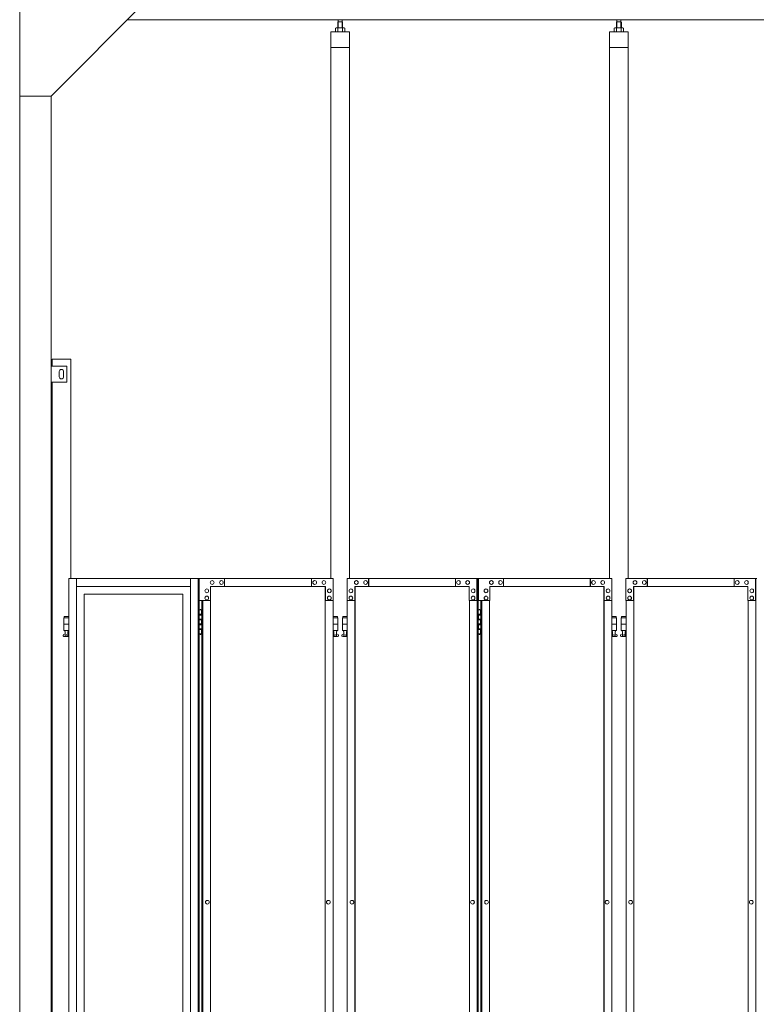
# Model space of a CAD drawing. Units: millimetres. Extents: x 4450 to 33146, y 470 to 10586.
# Drawn here: x 5600 to 7945, y 3970 to 7103 of the extents above; entities that cross this region are included whole.
import ezdxf

# ---------------------------------------------------------------- set-up
doc = ezdxf.new("R2010")
doc.units = ezdxf.units.MM
doc.layers.add('実線', color=3, linetype='Continuous', lineweight=18)
doc.layers.add('細線', color=4, linetype='Continuous', lineweight=9)

msp = doc.modelspace()

# ---------------------------------------------------------------- linework, layer by layer
at = {"layer": '実線', "ltscale": 0.05}
for p, q in [((5600, 7260), (5600, 2810)), ((6000, 7160), (5700, 6860)), ((5943, 7103), (10200, 7103)), ((6613.9, 7096.6), (6612.5, 7095.1)), ((6612.5, 7095.1), (6612.5, 7077.6)), ((6626.9, 7096.6), (6613.9, 7096.6)), ((6614.1, 7096.6), (6614.1, 7103)), ((6626.6, 7096.6), (6626.6, 7103)), ((6626.9, 7096.6), (6628.3, 7095.1)), ((6628.3, 7095.1), (6628.3, 7077.6)), ((7501.3, 7096.6), (7499.9, 7095.1)), ((7499.9, 7095.1), (7499.9, 7077.6)), ((7514.3, 7096.6), (7501.3, 7096.6)), ((7501.6, 7096.6), (7501.6, 7103)), ((7514.1, 7096.6), (7514.1, 7103)), ((7514.3, 7096.6), (7515.7, 7095.1)), ((7515.7, 7095.1), (7515.7, 7077.6)), ((6650.4, 7064.6), (6590.4, 7064.6)), ((6590.4, 7064.6), (6590.4, 5324.6)), ((6607.4, 7077.6), (6605.4, 7076.4)), ((6605.4, 7076.4), (6605.4, 7064.6)), ((6633.4, 7077.6), (6607.4, 7077.6)), ((6609.8, 7077.6), (6609.1, 7077.6)), ((6610.4, 7077.5), (6609.8, 7077.6)), ((6611, 7077.4), (6610.4, 7077.5)), ((6611.6, 7077.3), (6611, 7077.4)), ((6612, 7077.2), (6611.6, 7077.3)), ((6612.4, 7077), (6612, 7077.2)), ((6612.7, 7076.8), (6612.4, 7077)), ((6612.8, 7076.6), (6612.7, 7076.8)), ((6612.9, 7076.4), (6612.8, 7076.6)), ((6613, 7076.6), (6612.9, 7076.4)), ((6612.9, 7076.4), (6612.9, 7076.4)), ((6612.9, 7076.4), (6612.9, 7076.4)), ((6612.9, 7076.4), (6612.9, 7064.6)), ((6613.3, 7076.8), (6613, 7076.6)), ((6613.9, 7077), (6613.3, 7076.8)), ((6614.7, 7077.2), (6613.9, 7077)), ((6615.6, 7077.3), (6614.7, 7077.2)), ((6616.6, 7077.4), (6615.6, 7077.3)), ((6617.8, 7077.5), (6616.6, 7077.4)), ((6619.1, 7077.6), (6617.8, 7077.5)), ((6620.4, 7077.6), (6619.1, 7077.6)), ((6621.7, 7077.6), (6620.4, 7077.6)), ((6623, 7077.5), (6621.7, 7077.6)), ((6624.2, 7077.4), (6623, 7077.5)), ((6625.2, 7077.3), (6624.2, 7077.4)), ((6626.1, 7077.2), (6625.2, 7077.3)), ((6626.9, 7077), (6626.1, 7077.2)), ((6627.5, 7076.8), (6626.9, 7077)), ((6627.8, 7076.6), (6627.5, 7076.8)), ((6627.9, 7076.4), (6627.8, 7076.6)), ((6628, 7076.6), (6627.9, 7076.4)), ((6627.9, 7076.4), (6627.9, 7076.4)), ((6627.9, 7076.4), (6627.9, 7064.6)), ((6628.1, 7076.8), (6628, 7076.6)), ((6628.4, 7077), (6628.1, 7076.8)), ((6628.8, 7077.2), (6628.4, 7077)), ((6629.2, 7077.3), (6628.8, 7077.2)), ((6629.8, 7077.4), (6629.2, 7077.3)), ((6630.4, 7077.5), (6629.8, 7077.4)), ((6631, 7077.6), (6630.4, 7077.5)), ((6631.7, 7077.6), (6631, 7077.6)), ((6631.7, 7077.6), (6631.7, 7077.6)), ((6633.4, 7077.6), (6635.4, 7076.4)), ((6635.4, 7076.4), (6635.4, 7064.6)), ((6650.4, 5324.6), (6650.4, 7064.6)), ((7477.8, 7064.6), (7477.8, 5324.6)), ((7537.8, 7064.6), (7477.8, 7064.6)), ((7494.8, 7077.6), (7492.8, 7076.4)), ((7492.8, 7076.4), (7492.8, 7064.6)), ((7520.8, 7077.6), (7494.8, 7077.6)), ((7497.2, 7077.6), (7496.5, 7077.6)), ((7497.8, 7077.5), (7497.2, 7077.6)), ((7498.4, 7077.4), (7497.8, 7077.5)), ((7499, 7077.3), (7498.4, 7077.4)), ((7499.4, 7077.2), (7499, 7077.3)), ((7499.8, 7077), (7499.4, 7077.2)), ((7500.1, 7076.8), (7499.8, 7077)), ((7500.2, 7076.6), (7500.1, 7076.8)), ((7500.3, 7076.4), (7500.2, 7076.6)), ((7500.4, 7076.6), (7500.3, 7076.4)), ((7500.3, 7076.4), (7500.3, 7076.4)), ((7500.3, 7076.4), (7500.3, 7076.4)), ((7500.3, 7076.4), (7500.3, 7064.6)), ((7500.7, 7076.8), (7500.4, 7076.6)), ((7501.3, 7077), (7500.7, 7076.8)), ((7502.1, 7077.2), (7501.3, 7077)), ((7503, 7077.3), (7502.1, 7077.2)), ((7504, 7077.4), (7503, 7077.3)), ((7505.2, 7077.5), (7504, 7077.4)), ((7506.5, 7077.6), (7505.2, 7077.5)), ((7507.8, 7077.6), (7506.5, 7077.6)), ((7509.1, 7077.6), (7507.8, 7077.6)), ((7510.4, 7077.5), (7509.1, 7077.6)), ((7511.6, 7077.4), (7510.4, 7077.5)), ((7512.6, 7077.3), (7511.6, 7077.4)), ((7513.5, 7077.2), (7512.6, 7077.3)), ((7514.3, 7077), (7513.5, 7077.2)), ((7514.9, 7076.8), (7514.3, 7077)), ((7515.2, 7076.6), (7514.9, 7076.8)), ((7515.3, 7076.4), (7515.2, 7076.6)), ((7515.4, 7076.6), (7515.3, 7076.4)), ((7515.3, 7076.4), (7515.3, 7076.4)), ((7515.3, 7076.4), (7515.3, 7064.6)), ((7515.5, 7076.8), (7515.4, 7076.6)), ((7515.8, 7077), (7515.5, 7076.8)), ((7516.2, 7077.2), (7515.8, 7077)), ((7516.6, 7077.3), (7516.2, 7077.2)), ((7517.2, 7077.4), (7516.6, 7077.3)), ((7517.8, 7077.5), (7517.2, 7077.4)), ((7518.4, 7077.6), (7517.8, 7077.5)), ((7519.1, 7077.6), (7518.4, 7077.6)), ((7519.1, 7077.6), (7519.1, 7077.6)), ((7520.8, 7077.6), (7522.8, 7076.4)), ((7522.8, 7076.4), (7522.8, 7064.6)), ((7537.8, 5324.6), (7537.8, 7064.6)), ((6650.4, 7014.6), (6590.4, 7014.6)), ((7537.8, 7014.6), (7477.8, 7014.6)), ((5600, 6860), (5700, 6860)), ((5700, 6860), (5700, 2260)), ((5703, 6000), (5703, 6023)), ((5763, 6023), (5703, 6023)), ((5763, 6023), (5763, 5324.6)), ((5750, 6000), (5700, 6000)), ((5750, 5950), (5750, 6000)), ((5726, 5983), (5726, 5975)), ((5726, 5967), (5726, 5975)), ((5740, 5983), (5740, 5975)), ((5740, 5967), (5740, 5975)), ((5700, 5950), (5750, 5950)), ((5703, 3615), (5703, 5950)), ((5756.2, 5324.6), (5756.2, 3344.1)), ((5756.2, 5324.6), (6171, 5324.6)), ((5780.8, 5324.6), (5780.8, 3904.6)), ((6144.2, 5299.6), (5780.8, 5299.6)), ((6144.2, 5324.6), (6144.2, 2324.6)), ((6168.8, 5324.6), (6168.8, 2324.6)), ((6171, 5324.6), (6171, 2324.6)), ((6171.9, 5324.6), (6171.9, 5254.6)), ((6171.9, 5324.6), (6598.1, 5324.6)), ((6207.9, 5254.6), (6207.9, 5299.6)), ((6573.5, 5299.6), (6207.9, 5299.6)), ((6212.8, 5318.1), (6212.9, 5318.1)), ((6212.8, 5306.1), (6212.9, 5306.1)), ((6242.2, 5318.1), (6242.3, 5318.1)), ((6242.2, 5306.1), (6242.3, 5306.1)), ((6252.1, 5299.6), (6252.1, 5324.6)), ((6528.9, 5299.6), (6528.9, 5324.6)), ((6529.4, 5299.6), (6529.4, 5324.6)), ((6539.2, 5318.1), (6539.3, 5318.1)), ((6539.2, 5306.1), (6539.3, 5306.1)), ((6568.6, 5318.1), (6568.7, 5318.1)), ((6568.6, 5306.1), (6568.7, 5306.1)), ((6572.7, 2349.6), (6572.7, 5299.6)), ((6573, 5299.6), (6573, 2349.6)), ((6573.5, 5254.6), (6573.5, 5299.6)), ((6598.1, 5324.6), (6598.1, 5254.6)), ((6642.5, 5324.6), (7059.7, 5324.6)), ((6642.5, 5324.6), (6642.5, 5254.6)), ((6667, 5299.6), (7031.4, 5299.6)), ((6667, 5254.6), (6667, 5299.6)), ((6667.5, 2349.6), (6667.5, 5299.6)), ((6667.9, 5299.6), (6667.9, 2349.6)), ((6671.9, 5318.1), (6671.8, 5318.1)), ((6671.9, 5306.1), (6671.8, 5306.1)), ((6701.2, 5318.1), (6701.1, 5318.1)), ((6701.2, 5306.1), (6701.1, 5306.1)), ((6711, 5299.6), (6711, 5324.6)), ((6711.5, 5324.6), (6711.5, 5299.6)), ((6987.4, 5324.6), (6987.4, 5299.6)), ((6997.1, 5318.1), (6997, 5318.1)), ((6997.1, 5306.1), (6997, 5306.1)), ((7026.5, 5318.1), (7026.4, 5318.1)), ((7026.5, 5306.1), (7026.4, 5306.1)), ((7031.4, 5299.6), (7031.4, 5254.6)), ((7055.8, 5254.6), (7055.8, 5324.6)), ((7056.3, 2324.6), (7056.3, 5324.6)), ((7059.7, 5324.6), (7059.7, 2324.6)), ((7485.7, 5324.6), (7060.8, 5324.6)), ((7060.8, 5254.6), (7060.8, 5324.6)), ((7461.2, 5299.6), (7096.8, 5299.6)), ((7096.8, 5299.6), (7096.8, 5254.6)), ((7101.7, 5318.1), (7101.8, 5318.1)), ((7101.7, 5306.1), (7101.8, 5306.1)), ((7131.1, 5318.1), (7131.2, 5318.1)), ((7131.1, 5306.1), (7131.2, 5306.1)), ((7140.8, 5324.6), (7140.8, 5299.6)), ((7416.7, 5324.6), (7416.7, 5299.6)), ((7417.2, 5299.6), (7417.2, 5324.6)), ((7427, 5318.1), (7427.1, 5318.1)), ((7427, 5306.1), (7427.1, 5306.1)), ((7456.3, 5318.1), (7456.4, 5318.1)), ((7456.3, 5306.1), (7456.4, 5306.1)), ((7460.3, 5299.6), (7460.3, 2349.6)), ((7460.7, 2349.6), (7460.7, 5299.6)), ((7461.2, 5254.6), (7461.2, 5299.6)), ((7485.7, 5324.6), (7485.7, 5254.6)), ((7529.9, 5324.6), (7947.1, 5324.6)), ((7529.9, 5324.6), (7529.9, 5254.6)), ((7554.4, 5299.6), (7918.8, 5299.6)), ((7554.4, 5254.6), (7554.4, 5299.6)), ((7554.9, 2349.6), (7554.9, 5299.6)), ((7555.3, 5299.6), (7555.3, 2349.6)), ((7559.3, 5318.1), (7559.2, 5318.1)), ((7559.3, 5306.1), (7559.2, 5306.1)), ((7588.6, 5318.1), (7588.5, 5318.1)), ((7588.6, 5306.1), (7588.5, 5306.1)), ((7598.4, 5299.6), (7598.4, 5324.6)), ((7598.9, 5324.6), (7598.9, 5299.6)), ((7874.8, 5324.6), (7874.8, 5299.6)), ((7884.5, 5318.1), (7884.4, 5318.1)), ((7884.5, 5306.1), (7884.4, 5306.1)), ((7913.9, 5318.1), (7913.8, 5318.1)), ((7913.9, 5306.1), (7913.8, 5306.1)), ((7918.8, 5299.6), (7918.8, 5254.6)), ((7943.2, 5254.6), (7943.2, 5324.6)), ((7943.7, 2324.6), (7943.7, 5324.6)), ((5805.3, 5274.6), (6119.6, 5274.6)), ((5805.3, 3859.6), (5805.3, 5274.6)), ((5805.7, 5274.6), (5805.7, 3859.6)), ((6119.6, 5274.6), (6119.6, 3904.6)), ((6195.6, 5291.6), (6195.7, 5291.6)), ((6195.6, 5279.6), (6195.7, 5279.6)), ((6195.6, 5268.6), (6195.7, 5268.6)), ((6585.8, 5291.6), (6585.9, 5291.6)), ((6585.8, 5279.6), (6585.9, 5279.6)), ((6585.8, 5268.6), (6585.9, 5268.6)), ((6654.8, 5291.6), (6654.7, 5291.6)), ((6654.8, 5279.6), (6654.7, 5279.6)), ((6654.8, 5268.6), (6654.7, 5268.6)), ((7043.6, 5291.6), (7043.5, 5291.6)), ((7043.6, 5279.6), (7043.5, 5279.6)), ((7043.6, 5268.6), (7043.5, 5268.6)), ((7084.6, 5291.6), (7084.7, 5291.6)), ((7084.6, 5279.6), (7084.7, 5279.6)), ((7084.6, 5268.6), (7084.7, 5268.6)), ((7473.4, 5291.6), (7473.5, 5291.6)), ((7473.4, 5279.6), (7473.5, 5279.6)), ((7473.4, 5268.6), (7473.5, 5268.6)), ((7542.2, 5291.6), (7542.1, 5291.6)), ((7542.2, 5279.6), (7542.1, 5279.6)), ((7542.2, 5268.6), (7542.1, 5268.6)), ((7931, 5291.6), (7930.9, 5291.6)), ((7931, 5279.6), (7930.9, 5279.6)), ((7931, 5268.6), (7930.9, 5268.6)), ((6171.9, 5254.6), (6207.9, 5254.6)), ((6179.8, 5254.6), (6179.8, 2394.6)), ((6182.9, 2394.6), (6182.9, 5254.6)), ((6195.6, 5256.6), (6195.7, 5256.6)), ((6207.4, 5254.6), (6207.4, 2394.6)), ((6573, 5254.6), (6598.1, 5254.6)), ((6585.8, 5256.6), (6585.9, 5256.6)), ((6597.6, 2394.6), (6597.6, 5254.6)), ((6642.5, 5254.6), (6667.5, 5254.6)), ((6643.1, 2394.6), (6643.1, 5254.6)), ((6654.8, 5256.6), (6654.7, 5256.6)), ((7031.4, 5254.6), (7056.3, 5254.6)), ((7031.9, 5254.6), (7031.9, 2394.6)), ((7043.6, 5256.6), (7043.5, 5256.6)), ((7096.8, 5254.6), (7060.8, 5254.6)), ((7068.5, 5254.6), (7068.5, 2394.6)), ((7071.9, 2394.6), (7071.9, 5254.6)), ((7084.6, 5256.6), (7084.7, 5256.6)), ((7096.3, 5254.6), (7096.3, 2394.6)), ((7485.7, 5254.6), (7460.7, 5254.6)), ((7473.4, 5256.6), (7473.5, 5256.6)), ((7485.1, 2394.6), (7485.1, 5254.6)), ((7529.9, 5254.6), (7554.9, 5254.6)), ((7530.5, 2394.6), (7530.5, 5254.6)), ((7542.2, 5256.6), (7542.1, 5256.6)), ((7918.8, 5254.6), (7943.7, 5254.6)), ((7919.3, 5254.6), (7919.3, 2394.6)), ((7931, 5256.6), (7930.9, 5256.6)), ((5741.5, 5203.6), (5741.5, 5199.6)), ((5741.5, 5203.6), (5756.2, 5203.6)), ((6171, 5224.6), (6178.9, 5224.6)), ((6171.4, 5211.1), (6178.9, 5211.1)), ((6171.4, 5211.1), (6171.4, 5193.1)), ((6174.4, 5226.1), (6171.9, 5225.6)), ((6171.9, 5224.6), (6171.9, 5225.6)), ((6171.9, 5211.1), (6171.9, 5193.1)), ((6171.9, 5208.6), (6179.4, 5208.6)), ((6175.4, 5226.1), (6174.4, 5226.1)), ((6175.4, 5226.1), (6176.4, 5226.1)), ((6176.4, 5226.1), (6178.9, 5225.6)), ((6178.9, 5224.6), (6178.9, 5225.6)), ((6178.9, 5208.6), (6178.9, 5224.6)), ((6179.4, 5224.6), (6179.8, 5224.6)), ((6179.4, 5208.6), (6179.4, 5224.6)), ((6597.6, 5203.6), (6611.9, 5203.6)), ((6611.9, 5203.6), (6611.9, 5199.6)), ((6628.9, 5203.6), (6628.9, 5199.6)), ((6628.9, 5203.6), (6643.1, 5203.6)), ((7059.7, 5224.6), (7067.6, 5224.6)), ((7060.1, 5211.1), (7067.6, 5211.1)), ((7060.1, 5211.1), (7060.1, 5193.1)), ((7063.1, 5226.1), (7060.6, 5225.6)), ((7060.6, 5224.6), (7060.6, 5225.6)), ((7060.6, 5211.1), (7060.6, 5193.1)), ((7060.6, 5208.6), (7068.1, 5208.6)), ((7064.1, 5226.1), (7063.1, 5226.1)), ((7064.1, 5226.1), (7065.1, 5226.1)), ((7065.1, 5226.1), (7067.6, 5225.6)), ((7067.6, 5224.6), (7067.6, 5225.6)), ((7067.6, 5208.6), (7067.6, 5224.6)), ((7068.1, 5224.6), (7068.5, 5224.6)), ((7068.1, 5208.6), (7068.1, 5224.6)), ((7499.3, 5203.6), (7485.1, 5203.6)), ((7499.3, 5203.6), (7499.3, 5199.6)), ((7516.3, 5203.6), (7516.3, 5199.6)), ((7516.3, 5203.6), (7530.5, 5203.6)), ((5756.2, 5199.6), (5740.5, 5199.6)), ((5740.5, 5199.6), (5740.5, 5159.6)), ((5756.2, 5179.6), (5740.5, 5179.6)), ((6171.4, 5193.1), (6178.9, 5193.1)), ((6171.4, 5180.1), (6171.9, 5180.1)), ((6171.4, 5180.1), (6171.4, 5162.1)), ((6171.9, 5195.6), (6179.4, 5195.6)), ((6171.9, 5180.1), (6178.9, 5180.1)), ((6171.9, 5180.1), (6171.9, 5162.1)), ((6171.9, 5177.6), (6179.4, 5177.6)), ((6178.9, 5177.6), (6178.9, 5195.6)), ((6179.4, 5177.6), (6179.4, 5195.6)), ((6612.9, 5199.6), (6597.6, 5199.6)), ((6612.9, 5179.6), (6597.6, 5179.6)), ((6612.9, 5199.6), (6612.9, 5159.6)), ((6643.1, 5199.6), (6627.9, 5199.6)), ((6627.9, 5199.6), (6627.9, 5159.6)), ((6643.1, 5179.6), (6627.9, 5179.6)), ((7060.1, 5193.1), (7067.6, 5193.1)), ((7060.1, 5180.1), (7060.6, 5180.1)), ((7060.1, 5180.1), (7060.1, 5162.1)), ((7060.6, 5195.6), (7068.1, 5195.6)), ((7060.6, 5180.1), (7067.6, 5180.1)), ((7060.6, 5180.1), (7060.6, 5162.1)), ((7060.6, 5177.6), (7068.1, 5177.6)), ((7067.6, 5177.6), (7067.6, 5195.6)), ((7068.1, 5177.6), (7068.1, 5195.6)), ((7485.1, 5199.6), (7500.3, 5199.6)), ((7485.1, 5179.6), (7500.3, 5179.6)), ((7500.3, 5199.6), (7500.3, 5159.6)), ((7530.5, 5199.6), (7515.3, 5199.6)), ((7515.3, 5199.6), (7515.3, 5159.6)), ((7530.5, 5179.6), (7515.3, 5179.6)), ((5739.6, 5146.2), (5744.8, 5149)), ((5756.2, 5159.6), (5740.5, 5159.6)), ((5741, 5140.6), (5756.2, 5140.6)), ((5744, 5159.6), (5744, 5156.6)), ((5744, 5156.6), (5744.8, 5156.6)), ((5744.8, 5141.6), (5744.8, 5156.6)), ((5744.8, 5141.6), (5753.2, 5141.6)), ((5753.2, 5141.6), (5753.2, 5156.6)), ((5754, 5156.6), (5753.2, 5156.6)), ((5756.2, 5147.4), (5753.2, 5149)), ((5754, 5159.6), (5754, 5156.6)), ((6178.9, 5148.6), (6171, 5148.6)), ((6171.4, 5162.1), (6178.9, 5162.1)), ((6171.9, 5164.6), (6179.4, 5164.6)), ((6171.9, 5148.6), (6171.9, 5147.6)), ((6174.4, 5147.1), (6171.9, 5147.6)), ((6175.4, 5147.1), (6174.4, 5147.1)), ((6175.4, 5147.1), (6176.4, 5147.1)), ((6176.4, 5147.1), (6178.9, 5147.6)), ((6178.9, 5148.6), (6178.9, 5164.6)), ((6178.9, 5148.6), (6178.9, 5147.6)), ((6179.4, 5148.6), (6179.4, 5164.6)), ((6179.8, 5148.6), (6179.4, 5148.6)), ((6612.9, 5159.6), (6597.6, 5159.6)), ((6597.6, 5147.6), (6600.2, 5149)), ((6597.6, 5140.6), (6612.4, 5140.6)), ((6599.4, 5159.6), (6599.4, 5156.6)), ((6599.4, 5156.6), (6600.2, 5156.6)), ((6600.2, 5141.6), (6600.2, 5156.6)), ((6600.2, 5141.6), (6608.6, 5141.6)), ((6608.6, 5141.6), (6608.6, 5156.6)), ((6609.4, 5156.6), (6608.6, 5156.6)), ((6613.8, 5146.2), (6608.6, 5149)), ((6609.4, 5159.6), (6609.4, 5156.6)), ((6627, 5146.2), (6632.2, 5149)), ((6643.1, 5159.6), (6627.9, 5159.6)), ((6628.4, 5140.6), (6643.1, 5140.6)), ((6631.4, 5159.6), (6631.4, 5156.6)), ((6631.4, 5156.6), (6632.2, 5156.6)), ((6632.2, 5141.6), (6632.2, 5156.6)), ((6632.2, 5141.6), (6640.6, 5141.6)), ((6640.6, 5141.6), (6640.6, 5156.6)), ((6641.4, 5156.6), (6640.6, 5156.6)), ((6643.1, 5147.7), (6640.6, 5149)), ((6641.4, 5159.6), (6641.4, 5156.6)), ((7067.6, 5148.6), (7059.7, 5148.6)), ((7060.1, 5162.1), (7067.6, 5162.1)), ((7060.6, 5164.6), (7068.1, 5164.6)), ((7060.6, 5148.6), (7060.6, 5147.6)), ((7063.1, 5147.1), (7060.6, 5147.6)), ((7064.1, 5147.1), (7063.1, 5147.1)), ((7064.1, 5147.1), (7065.1, 5147.1)), ((7065.1, 5147.1), (7067.6, 5147.6)), ((7067.6, 5148.6), (7067.6, 5164.6)), ((7067.6, 5148.6), (7067.6, 5147.6)), ((7068.1, 5148.6), (7068.1, 5164.6)), ((7068.5, 5148.6), (7068.1, 5148.6)), ((7485.1, 5159.6), (7500.3, 5159.6)), ((7485.1, 5147.7), (7487.6, 5149)), ((7499.8, 5140.6), (7485.1, 5140.6)), ((7486.8, 5159.6), (7486.8, 5156.6)), ((7486.8, 5156.6), (7487.6, 5156.6)), ((7487.6, 5141.6), (7487.6, 5156.6)), ((7496, 5141.6), (7487.6, 5141.6)), ((7496, 5141.6), (7496, 5156.6)), ((7496.8, 5156.6), (7496, 5156.6)), ((7501.2, 5146.2), (7496, 5149)), ((7496.8, 5159.6), (7496.8, 5156.6)), ((7514.4, 5146.2), (7519.6, 5149)), ((7530.5, 5159.6), (7515.3, 5159.6)), ((7515.8, 5140.6), (7530.5, 5140.6)), ((7518.8, 5159.6), (7518.8, 5156.6)), ((7518.8, 5156.6), (7519.6, 5156.6)), ((7519.6, 5141.6), (7519.6, 5156.6)), ((7519.6, 5141.6), (7528, 5141.6)), ((7528, 5141.6), (7528, 5156.6)), ((7528.8, 5156.6), (7528, 5156.6)), ((7530.5, 5147.7), (7528, 5149)), ((7528.8, 5159.6), (7528.8, 5156.6)), ((6197.5, 4300.6), (6197.6, 4300.6)), ((6582.8, 4300.6), (6582.9, 4300.6)), ((6657.8, 4300.6), (6657.7, 4300.6)), ((7041.8, 4300.6), (7041.7, 4300.6)), ((7086.4, 4300.6), (7086.5, 4300.6)), ((7470.4, 4300.6), (7470.5, 4300.6)), ((7545.2, 4300.6), (7545.1, 4300.6)), ((7929.2, 4300.6), (7929.1, 4300.6)), ((6197.5, 4288.6), (6197.6, 4288.6)), ((6582.8, 4288.6), (6582.9, 4288.6)), ((6657.8, 4288.6), (6657.7, 4288.6)), ((7041.8, 4288.6), (7041.7, 4288.6)), ((7086.4, 4288.6), (7086.5, 4288.6)), ((7470.4, 4288.6), (7470.5, 4288.6)), ((7545.2, 4288.6), (7545.1, 4288.6)), ((7929.2, 4288.6), (7929.1, 4288.6))]:
    msp.add_line(p, q, dxfattribs=at)
for centre in [(5749, 5145.6), (6604.4, 5145.6), (6636.4, 5145.6), (7491.8, 5145.6), (7523.8, 5145.6)]:
    msp.add_circle(centre, 0.5, dxfattribs=at)
for centre, radius, start, end in [((5733, 5983), 7, 0, 180), ((5733, 5967), 7, 180, 0), ((5741, 5143.6), 3, 118.0725, 270), ((6612.4, 5143.6), 3, 270, 61.9275), ((6628.4, 5143.6), 3, 118.0725, 270), ((7499.8, 5143.6), 3, 270, 61.9275), ((7515.8, 5143.6), 3, 118.0725, 270)]:
    msp.add_arc(centre, radius, start, end, dxfattribs=at)
for centre, ratio, start_param, end_param in [((6212.8, 5312.1), 0.981571, 3.141593, 6.283185), ((6242.2, 5312.1), 0.981571, 3.141593, 6.283185), ((6539.2, 5312.1), 0.981571, 3.141593, 6.283185), ((6568.6, 5312.1), 0.981571, 3.141593, 6.283185), ((6671.9, 5312.1), 0.978207, 0, 3.141593), ((6701.2, 5312.1), 0.978207, 0, 3.141593), ((6997.1, 5312.1), 0.978207, 0, 3.141593), ((7026.5, 5312.1), 0.978207, 0, 3.141593), ((7559.3, 5312.1), 0.978207, 0, 3.141593), ((7588.6, 5312.1), 0.978207, 0, 3.141593), ((7884.5, 5312.1), 0.978207, 0, 3.141593), ((7913.9, 5312.1), 0.978207, 0, 3.141593), ((6195.6, 5285.6), 0.981571, 3.141593, 6.283185), ((6195.6, 5262.6), 0.981571, 3.141593, 6.283185), ((6585.8, 5285.6), 0.981571, 3.141593, 6.283185), ((6585.8, 5262.6), 0.981571, 3.141593, 6.283185), ((6654.8, 5285.6), 0.978207, 0, 3.141593), ((6654.8, 5262.6), 0.978207, 0, 3.141593), ((7043.6, 5285.6), 0.978207, 0, 3.141593), ((7043.6, 5262.6), 0.978207, 0, 3.141593), ((7542.2, 5285.6), 0.978207, 0, 3.141593), ((7542.2, 5262.6), 0.978207, 0, 3.141593), ((7931, 5285.6), 0.978207, 0, 3.141593), ((7931, 5262.6), 0.978207, 0, 3.141593), ((6197.5, 4294.6), 0.981571, 3.141593, 6.283185), ((6582.8, 4294.6), 0.981571, 3.141593, 6.283185), ((6657.8, 4294.6), 0.978207, 0, 3.141593), ((7041.8, 4294.6), 0.978207, 0, 3.141593), ((7545.2, 4294.6), 0.978207, 0, 3.141593), ((7929.2, 4294.6), 0.978207, 0, 3.141593)]:
    msp.add_ellipse(centre, major_axis=(0, -6), ratio=ratio, start_param=start_param, end_param=end_param, dxfattribs=at)
for centre, ratio in [((6212.9, 5312.1), 0.981571), ((6242.3, 5312.1), 0.981571), ((6539.3, 5312.1), 0.981571), ((6568.7, 5312.1), 0.981571), ((6671.8, 5312.1), 0.978207), ((6701.1, 5312.1), 0.978207), ((6997, 5312.1), 0.978207), ((7026.4, 5312.1), 0.978207), ((7559.2, 5312.1), 0.978207), ((7588.5, 5312.1), 0.978207), ((7884.4, 5312.1), 0.978207), ((7913.8, 5312.1), 0.978207), ((6195.7, 5285.6), 0.981571), ((6195.7, 5262.6), 0.981571), ((6585.9, 5285.6), 0.981571), ((6585.9, 5262.6), 0.981571), ((6654.7, 5285.6), 0.978207), ((6654.7, 5262.6), 0.978207), ((7043.5, 5285.6), 0.978207), ((7043.5, 5262.6), 0.978207), ((7542.1, 5285.6), 0.978207), ((7542.1, 5262.6), 0.978207), ((7930.9, 5285.6), 0.978207), ((7930.9, 5262.6), 0.978207), ((6197.6, 4294.6), 0.981571), ((6582.9, 4294.6), 0.981571), ((6657.7, 4294.6), 0.978207), ((7041.7, 4294.6), 0.978207), ((7545.1, 4294.6), 0.978207), ((7929.1, 4294.6), 0.978207)]:
    msp.add_ellipse(centre, major_axis=(0, -6), ratio=ratio, dxfattribs=at)
at = {"layer": '実線', "ltscale": 0.05, "extrusion": (0, 0, -1)}
for centre in [(7101.7, 5312.1), (7131.1, 5312.1), (7427, 5312.1), (7456.3, 5312.1), (7084.6, 5285.6), (7084.6, 5262.6), (7473.4, 5285.6), (7473.4, 5262.6), (7086.4, 4294.6), (7470.4, 4294.6)]:
    msp.add_ellipse(centre, major_axis=(0, -6), ratio=0.978207, start_param=0, end_param=3.141593, dxfattribs=at)
for centre in [(7101.8, 5312.1), (7131.2, 5312.1), (7427.1, 5312.1), (7456.4, 5312.1), (7084.7, 5285.6), (7084.7, 5262.6), (7473.5, 5285.6), (7473.5, 5262.6), (7086.5, 4294.6), (7470.5, 4294.6)]:
    msp.add_ellipse(centre, major_axis=(0, -6), ratio=0.978207, dxfattribs=at)
at = {"layer": '細線', "ltscale": 0.05}
for p, q in [((6613.9, 7096.6), (6613.9, 7077.6)), ((6626.9, 7096.6), (6626.9, 7077.6)), ((7501.3, 7096.6), (7501.3, 7077.6)), ((7514.3, 7096.6), (7514.3, 7077.6))]:
    msp.add_line(p, q, dxfattribs=at)

doc.saveas('drawing.dxf')
